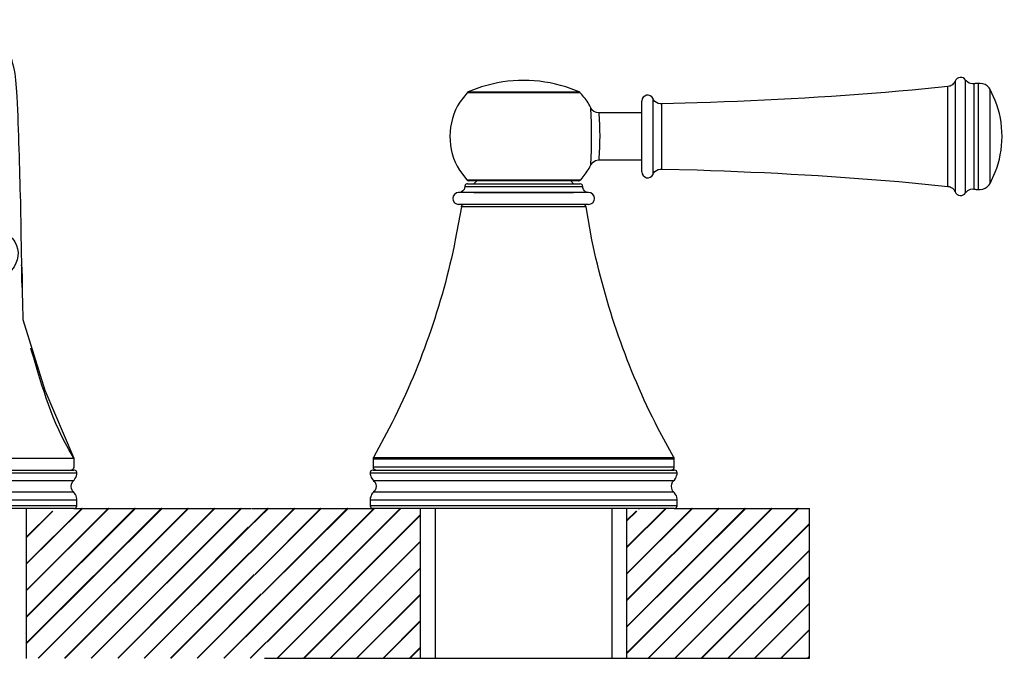
# Model space of a CAD drawing. Units: inches. Extents: x 7 to 36.5, y -1.3 to 26.8.
# Drawn here: x 14.9 to 21.4, y 11.2 to 15.5 of the extents above; entities that cross this region are included whole.
import ezdxf

# ---------------------------------------------------------------- set-up
doc = ezdxf.new("R2010")
doc.units = ezdxf.units.IN
doc.header["$MEASUREMENT"] = 0

msp = doc.modelspace()

# ---------------------------------------------------------------- linework, layer by layer
for points in [[(21.0982, 15.0635), (21.094, 15.0567), (21.0898, 15.0497), (21.0843, 15.0441), (21.0788, 15.0385), (21.0718, 15.0344), (21.0648, 15.0302), (21.0565, 15.0288), (21.0496, 15.0274)], [(21.1661, 15.0704), (21.1592, 15.0788), (21.1508, 15.0843), (21.1411, 15.087), (21.13, 15.087), (21.119, 15.0858), (21.1106, 15.0801), (21.1023, 15.0719), (21.0981, 15.0635)], [(17.853, 14.9913), (17.8516, 14.9899), (17.8501, 14.9899), (17.8489, 14.9885), (17.8474, 14.9885), (17.8474, 14.9871), (17.8461, 14.9871), (17.8461, 14.9858)], [(18.5997, 14.9858), (18.5983, 14.9872), (18.597, 14.9872), (18.597, 14.9885), (18.5955, 14.9885), (18.5955, 14.9899), (18.5927, 14.9899), (18.5927, 14.9913)], [(19.0842, 14.9469), (19.0772, 14.9579), (19.066, 14.9649), (19.0536, 14.9691), (19.0411, 14.9691), (19.0286, 14.9635), (19.0175, 14.9552), (19.0119, 14.9441), (19.0092, 14.9303)], [(18.7233, 14.8524), (18.7066, 14.8539), (18.6899, 14.8609), (18.6788, 14.8706), (18.6719, 14.8803), (18.6705, 14.8843)], [(19.0092, 14.8511), (18.7233, 14.8511)], [(18.6705, 14.5041), (18.6705, 14.5055), (18.6844, 14.5221), (18.7011, 14.5333), (18.7219, 14.5374)], [(18.7233, 14.5374), (19.0092, 14.5374)], [(19.1397, 14.5054), (19.1397, 14.4763)], [(19.0091, 14.4583), (19.0091, 14.4889)], [(19.0092, 14.4583), (19.012, 14.4444), (19.0175, 14.4334), (19.0286, 14.425), (19.0411, 14.4194), (19.0537, 14.4194), (19.0661, 14.4237), (19.0772, 14.4307), (19.0842, 14.4416)], [(19.0842, 14.4416), (19.0842, 14.475)], [(17.8432, 14.4055), (17.8446, 14.4042), (17.846, 14.4028), (17.8474, 14.4014), (17.8488, 14.4014), (17.8515, 14.4), (17.8529, 14.4), (17.8557, 14.3986), (17.8571, 14.3986)], [(17.9098, 14.3984), (17.8903, 14.379)], [(18.5552, 14.379), (18.5358, 14.3984)], [(18.5872, 14.3986), (18.59, 14.3986), (18.5913, 14.4), (18.5941, 14.4), (18.5955, 14.4014), (18.5969, 14.4014), (18.5997, 14.4028), (18.6024, 14.4055)], [(21.0496, 14.3611), (21.0496, 14.4042)], [(21.2217, 14.3889), (21.2217, 14.3431)], [(21.2522, 14.3404), (21.2522, 14.3861)], [(21.33, 14.3805), (21.33, 14.4208)], [(17.7891, 14.3209), (17.7752, 14.3181), (17.7613, 14.3084), (17.753, 14.2958), (17.7502, 14.2806), (17.753, 14.2667), (17.7613, 14.2528), (17.7752, 14.2445), (17.7891, 14.2417)], [(18.6553, 14.2417), (18.6705, 14.2446), (18.683, 14.2528), (18.6913, 14.2668), (18.6941, 14.2806), (18.6913, 14.2958), (18.683, 14.3084), (18.6705, 14.3181), (18.6553, 14.3209)], [(21.0496, 14.3612), (21.0565, 14.3598), (21.0648, 14.3584), (21.0718, 14.3543), (21.0788, 14.3501), (21.0843, 14.3445), (21.0898, 14.3389), (21.0939, 14.332), (21.0982, 14.3251)], [(21.0981, 14.3251), (21.1023, 14.3167), (21.1106, 14.3085), (21.1189, 14.3028), (21.13, 14.3015), (21.1411, 14.3015), (21.1508, 14.3042), (21.1591, 14.3098), (21.1661, 14.3182)], [(21.1661, 14.3181), (21.1661, 14.3667)], [(18.6385, 14.2249), (18.5649, 14.2249)], [(14.8788, 13.8223), (14.8759, 13.8389)], [(14.8823, 13.6695), (14.8796, 13.732), (14.8782, 13.8042), (14.8782, 13.8265)], [(14.8788, 13.8223), (14.8801, 13.7389), (14.8801, 13.6723), (14.8829, 13.564), (14.8843, 13.496), (14.8843, 13.4738), (15.0314, 13.0034), (15.2258, 12.5494)], [(15.2266, 12.4912), (15.2266, 12.5523)], [(17.2186, 12.5441), (17.2186, 12.4914)], [(17.2215, 12.5539), (17.2201, 12.5524), (17.2201, 12.5469), (17.2187, 12.5454), (17.2187, 12.5441)], [(19.0451, 12.5538), (19.2228, 12.5538)], [(19.2256, 12.544), (19.048, 12.544)], [(19.2257, 12.5441), (19.2257, 12.5497), (19.2243, 12.551), (19.2243, 12.5539), (19.2229, 12.5539)], [(19.2257, 12.4914), (19.2257, 12.5441)], [(17.2187, 12.4914), (17.2201, 12.4872), (17.2201, 12.4831), (17.2228, 12.4803), (17.2256, 12.4775), (17.2284, 12.4748), (17.2312, 12.4734), (17.2353, 12.4719), (17.2395, 12.4705)], [(15.246, 12.2345), (15.246, 12.2692)], [(17.2228, 12.3263), (17.2187, 12.3193), (17.2131, 12.3138), (17.209, 12.3068), (17.2062, 12.3), (17.2034, 12.293), (17.2007, 12.2847), (17.1993, 12.2777), (17.1993, 12.2694)], [(17.1993, 12.2694), (17.1993, 12.2347)], [(19.2452, 12.2347), (19.2452, 12.2694)], [(14.9081, 11.4923), (15.6327, 12.2169)], [(14.9081, 11.6686), (15.4564, 12.2169)], [(14.9081, 11.316), (15.8103, 12.2168)], [(14.9081, 11.8463), (15.2802, 12.2168)], [(14.9086, 11.4921), (15.6332, 12.2167)], [(14.9086, 11.6684), (15.4569, 12.2167)], [(14.9086, 11.3158), (15.8108, 12.2166)], [(14.9086, 11.8461), (15.2807, 12.2166)], [(14.9091, 11.4919), (15.6336, 12.2165)], [(14.9091, 11.6681), (15.4574, 12.2165)], [(14.9091, 11.3155), (15.8113, 12.2164)], [(14.9091, 11.8458), (15.2811, 12.2164)], [(14.9095, 11.3153), (15.8117, 12.2162)], [(14.9095, 11.4917), (15.6341, 12.2162)], [(14.9095, 11.6679), (15.4578, 12.2162)], [(14.9095, 11.8456), (15.2816, 12.2162)], [(14.91, 11.3151), (15.8122, 12.2159)], [(14.91, 11.4914), (15.6345, 12.2159)], [(14.91, 11.6677), (15.4583, 12.2159)], [(14.91, 11.8454), (15.2821, 12.2159)], [(14.9104, 11.4912), (15.635, 12.2157)], [(14.9104, 11.6675), (15.4588, 12.2157)], [(14.9104, 11.3149), (15.8127, 12.2156)], [(14.9104, 11.8451), (15.2825, 12.2156)], [(14.9107, 11.2155), (14.9107, 12.2149)], [(14.9109, 11.491), (15.6355, 12.2155)], [(14.9109, 11.6672), (15.4592, 12.2155)], [(14.9109, 11.3146), (15.8131, 12.2154)], [(14.9109, 11.8449), (15.283, 12.2154)], [(14.9873, 11.2174), (15.9867, 12.2168)], [(14.9877, 11.2172), (15.9871, 12.2166)], [(14.9882, 11.217), (15.9876, 12.2164)], [(14.9887, 11.2167), (15.9881, 12.2162)], [(14.9891, 11.2165), (15.9885, 12.2159)], [(14.9896, 11.2163), (15.989, 12.2156)], [(14.9901, 11.2161), (15.9895, 12.2154)], [(15.1636, 11.2174), (16.1629, 12.2168)], [(15.1641, 11.2172), (16.1634, 12.2166)], [(15.1645, 11.217), (16.1638, 12.2164)], [(15.165, 11.2167), (16.1643, 12.2162)], [(15.1655, 11.2165), (16.1648, 12.2159)], [(15.1659, 11.2163), (16.1652, 12.2156)], [(15.1664, 11.2161), (16.1657, 12.2154)], [(15.2258, 12.2149), (16.4097, 12.2149)], [(15.3399, 11.2174), (16.3392, 12.2168)], [(15.3403, 11.2172), (16.3397, 12.2166)], [(15.3408, 11.217), (16.3402, 12.2164)], [(15.3413, 11.2167), (16.3406, 12.2162)], [(15.3417, 11.2165), (16.3411, 12.2159)], [(15.3422, 11.2163), (16.3416, 12.2156)], [(15.3427, 11.2161), (16.3421, 12.2154)], [(16.3911, 12.0904), (16.5189, 12.2168)], [(16.3916, 12.0901), (16.5193, 12.2165)], [(16.3921, 12.0899), (16.5198, 12.2163)], [(16.3925, 12.0897), (16.5203, 12.216)], [(16.393, 12.0895), (16.5207, 12.2158)], [(16.3935, 12.0892), (16.5212, 12.2156)], [(16.3939, 12.089), (16.5217, 12.2153)], [(16.3968, 11.9182), (16.6951, 12.2167)], [(16.3972, 11.918), (16.6956, 12.2165)], [(16.3977, 11.9178), (16.6961, 12.2162)], [(16.3982, 11.9175), (16.6965, 12.2159)], [(16.3986, 11.9173), (16.697, 12.2157)], [(16.3991, 11.917), (16.6975, 12.2155)], [(16.3995, 11.9168), (16.6979, 12.2153)], [(16.4135, 12.2154), (17.2186, 12.2154)], [(16.4301, 11.7753), (16.8715, 12.2167)], [(16.4306, 11.7751), (16.8719, 12.2165)], [(16.431, 11.7748), (16.8724, 12.2162)], [(16.4315, 11.7746), (16.8729, 12.2159)], [(16.432, 11.7744), (16.8733, 12.2157)], [(16.4324, 11.7742), (16.8738, 12.2155)], [(16.4329, 11.7739), (16.8742, 12.2153)], [(16.4773, 11.6462), (17.0492, 12.2167)], [(16.4777, 11.646), (17.0496, 12.2165)], [(16.4782, 11.6457), (17.0501, 12.2162)], [(16.4787, 11.6455), (17.0506, 12.2159)], [(16.4791, 11.6453), (17.051, 12.2157)], [(16.4796, 11.6451), (17.0515, 12.2155)], [(16.4801, 11.6448), (17.052, 12.2153)], [(16.5092, 11.5004), (17.2253, 12.2167)], [(16.5096, 11.5002), (17.2258, 12.2165)], [(16.5101, 11.4999), (17.2263, 12.2162)], [(16.5106, 11.3256), (17.4017, 12.2167)], [(16.5106, 11.4997), (17.2267, 12.2159)], [(16.511, 11.3254), (17.4022, 12.2165)], [(16.511, 11.4995), (17.2272, 12.2157)], [(16.5115, 11.3252), (17.4026, 12.2162)], [(16.5115, 11.4993), (17.2277, 12.2155)], [(16.512, 11.3249), (17.4031, 12.2159)], [(16.512, 11.499), (17.2282, 12.2153)], [(16.5124, 11.3247), (17.4035, 12.2157)], [(16.5129, 11.3245), (17.404, 12.2155)], [(16.5133, 11.3243), (17.4045, 12.2153)], [(17.5336, 12.2154), (17.5336, 11.2161)], [(17.6323, 12.2154), (17.6323, 11.2161)], [(18.812, 11.2161), (18.812, 12.2154)], [(18.9077, 11.2492), (19.8751, 12.2167)], [(18.9077, 11.6032), (19.5226, 12.2167)], [(18.9077, 11.9557), (19.1687, 12.2167)], [(18.9077, 11.4268), (19.6989, 12.2166)], [(18.9077, 11.7794), (19.3449, 12.2166)], [(18.9082, 11.249), (19.8756, 12.2165)], [(18.9082, 11.6029), (19.523, 12.2165)], [(18.9082, 11.9555), (19.1691, 12.2165)], [(18.9082, 11.4266), (19.6994, 12.2164)], [(18.9082, 11.7791), (19.3454, 12.2164)], [(18.9087, 11.2488), (19.8761, 12.2162)], [(18.9087, 11.4264), (19.6998, 12.2162)], [(18.9087, 11.6027), (19.5235, 12.2162)], [(18.9087, 11.9552), (19.1696, 12.2162)], [(18.9087, 11.7789), (19.3458, 12.2161)], [(18.9091, 11.2485), (19.8765, 12.2159)], [(18.9091, 11.4262), (19.7003, 12.2159)], [(18.9091, 11.6025), (19.5239, 12.2159)], [(18.9091, 11.7787), (19.3463, 12.2159)], [(18.9091, 11.955), (19.1701, 12.2159)], [(18.9096, 11.2483), (19.877, 12.2157)], [(18.9096, 11.6023), (19.5244, 12.2157)], [(18.9096, 11.9548), (19.1705, 12.2157)], [(18.9096, 11.4259), (19.7008, 12.2156)], [(18.9096, 11.7785), (19.3468, 12.2156)], [(18.91, 11.2481), (19.8775, 12.2155)], [(18.91, 11.602), (19.5249, 12.2155)], [(18.91, 11.9546), (19.171, 12.2155)], [(18.91, 11.4257), (19.7012, 12.2154)], [(18.91, 11.7782), (19.3472, 12.2154)], [(18.9105, 11.2161), (18.9105, 12.2154)], [(18.9105, 11.2479), (19.8779, 12.2153)], [(18.9105, 11.6018), (19.5254, 12.2153)], [(18.9105, 11.9543), (19.1715, 12.2153)], [(18.9105, 11.4255), (19.7017, 12.2152)], [(18.9105, 11.778), (19.3477, 12.2152)], [(18.9868, 12.2111), (18.9924, 12.2167)], [(18.9873, 12.2109), (18.9928, 12.2165)], [(18.9877, 12.2107), (18.9933, 12.2162)], [(18.9882, 12.2104), (18.9937, 12.2159)], [(18.9887, 12.2102), (18.9942, 12.2157)], [(18.9891, 12.21), (18.9947, 12.2155)], [(18.9896, 12.2098), (18.9951, 12.2153)], [(19.0521, 11.2173), (20.0515, 12.2167)], [(19.0525, 11.217), (20.0519, 12.2165)], [(19.053, 11.2168), (20.0524, 12.2162)], [(19.0535, 11.2166), (20.0529, 12.2159)], [(19.054, 11.2164), (20.0533, 12.2157)], [(19.0544, 11.2161), (20.0538, 12.2155)], [(19.0549, 11.2159), (20.0543, 12.2153)], [(19.2256, 12.2154), (20.1264, 12.2154)], [(20.1264, 11.2161), (20.1264, 12.2154)], [(14.9081, 12.0225), (15.0831, 12.1974)], [(14.9086, 12.0222), (15.0835, 12.1972)], [(14.9091, 12.022), (15.084, 12.1969)], [(14.9095, 12.0218), (15.0845, 12.1967)], [(14.91, 12.0216), (15.0849, 12.1965)], [(14.9104, 12.0213), (15.0854, 12.1962)], [(14.9109, 12.0211), (15.0859, 12.196)], [(16.5799, 11.2173), (17.5307, 12.1695)], [(16.5804, 11.217), (17.5312, 12.1692)], [(16.5809, 11.2168), (17.5316, 12.169)], [(16.5813, 11.2166), (17.5321, 12.1688)], [(16.5818, 11.2164), (17.5326, 12.1686)], [(16.5823, 11.2161), (17.5331, 12.1683)], [(16.5827, 11.2159), (17.5335, 12.1681)], [(18.9077, 12.1334), (18.973, 12.1973)], [(18.9082, 12.1331), (18.9734, 12.197)], [(18.9087, 12.1329), (18.9739, 12.1968)], [(18.9091, 12.1327), (18.9743, 12.1965)], [(18.9096, 12.1324), (18.9748, 12.1963)], [(18.91, 12.1322), (18.9753, 12.1961)], [(18.9105, 12.1319), (18.9757, 12.1959)], [(15.5175, 11.2174), (16.3878, 12.0891)], [(15.518, 11.2172), (16.3883, 12.0889)], [(15.5184, 11.217), (16.3888, 12.0886)], [(15.5189, 11.2167), (16.3892, 12.0884)], [(15.5194, 11.2165), (16.3897, 12.0882)], [(15.5198, 11.2163), (16.3902, 12.088)], [(15.5203, 11.2161), (16.3906, 12.0877)], [(19.2297, 11.2173), (20.1236, 12.1125)], [(19.2302, 11.217), (20.1241, 12.1122)], [(19.2307, 11.2168), (20.1246, 12.112)], [(19.2311, 11.2166), (20.125, 12.1118)], [(19.2316, 11.2164), (20.1255, 12.1116)], [(19.2321, 11.2161), (20.126, 12.1113)], [(19.2325, 11.2159), (20.1264, 12.1111)], [(16.7563, 11.2173), (17.5307, 11.9931)], [(16.7567, 11.217), (17.5312, 11.9929)], [(16.7572, 11.2168), (17.5316, 11.9927)], [(16.7577, 11.2166), (17.5321, 11.9925)], [(16.7581, 11.2164), (17.5326, 11.9922)], [(16.7586, 11.2161), (17.5331, 11.992)], [(16.759, 11.2159), (17.5335, 11.9918)], [(15.6938, 11.2174), (16.3934, 11.917)], [(15.6943, 11.2172), (16.3939, 11.9167)], [(15.6948, 11.217), (16.3943, 11.9165)], [(15.6952, 11.2167), (16.3948, 11.9163)], [(15.6957, 11.2165), (16.3953, 11.9161)], [(15.6962, 11.2163), (16.3957, 11.9158)], [(15.6966, 11.2161), (16.3962, 11.9156)], [(19.406, 11.2173), (20.1236, 11.9349)], [(19.4065, 11.217), (20.1241, 11.9347)], [(19.4069, 11.2168), (20.1246, 11.9345)], [(19.4074, 11.2166), (20.125, 11.9343)], [(19.4078, 11.2164), (20.1255, 11.934)], [(19.4083, 11.2161), (20.126, 11.9338)], [(19.4088, 11.2159), (20.1264, 11.9336)], [(16.9326, 11.2173), (17.5308, 11.8155)], [(16.9331, 11.217), (17.5313, 11.8152)], [(16.9335, 11.2168), (17.5317, 11.815)], [(16.934, 11.2166), (17.5322, 11.8148)], [(16.9344, 11.2164), (17.5327, 11.8145)], [(16.9349, 11.2161), (17.5331, 11.8143)], [(16.9354, 11.2159), (17.5336, 11.8141)], [(15.8701, 11.2174), (16.4266, 11.7741)], [(15.8705, 11.2172), (16.4271, 11.7739)], [(15.871, 11.217), (16.4276, 11.7736)], [(15.8715, 11.2167), (16.428, 11.7734)], [(15.8719, 11.2165), (16.4285, 11.7731)], [(15.8724, 11.2163), (16.429, 11.7729)], [(15.8729, 11.2161), (16.4294, 11.7727)], [(19.5823, 11.2173), (20.1236, 11.7586)], [(19.5828, 11.217), (20.1241, 11.7584)], [(19.5832, 11.2168), (20.1246, 11.7581)], [(19.5837, 11.2166), (20.125, 11.7579)], [(19.5842, 11.2164), (20.1255, 11.7577)], [(19.5846, 11.2161), (20.126, 11.7575)], [(19.5851, 11.2159), (20.1264, 11.7572)], [(16.0463, 11.2174), (16.4739, 11.6448)], [(16.0468, 11.2172), (16.4744, 11.6446)], [(16.0473, 11.217), (16.4748, 11.6444)], [(16.0477, 11.2167), (16.4753, 11.6442)], [(16.0482, 11.2165), (16.4758, 11.6439)], [(16.0487, 11.2163), (16.4762, 11.6437)], [(16.0491, 11.2161), (16.4767, 11.6435)], [(17.1089, 11.2173), (17.5308, 11.6392)], [(17.1093, 11.217), (17.5313, 11.639)], [(17.1098, 11.2168), (17.5317, 11.6387)], [(17.1102, 11.2166), (17.5322, 11.6384)], [(17.1107, 11.2164), (17.5327, 11.6382)], [(17.1112, 11.2161), (17.5331, 11.638)], [(17.1116, 11.2159), (17.5336, 11.6378)], [(19.7599, 11.2173), (20.1236, 11.5823)], [(19.7604, 11.217), (20.1241, 11.5821)], [(19.7609, 11.2168), (20.1246, 11.5819)], [(19.7613, 11.2166), (20.125, 11.5817)], [(19.7618, 11.2164), (20.1255, 11.5814)], [(19.7623, 11.2161), (20.126, 11.5812)], [(19.7628, 11.2159), (20.1264, 11.581)], [(16.2241, 11.2174), (16.5058, 11.4993)], [(16.2245, 11.2172), (16.5063, 11.499)], [(16.225, 11.217), (16.5067, 11.4988)], [(16.2255, 11.2167), (16.5072, 11.4986)], [(16.2259, 11.2165), (16.5077, 11.4983)], [(16.2264, 11.2163), (16.5081, 11.4981)], [(16.2269, 11.2161), (16.5086, 11.4979)], [(17.2865, 11.2173), (17.5308, 11.463)], [(17.287, 11.217), (17.5313, 11.4628)], [(17.2874, 11.2168), (17.5317, 11.4626)], [(17.2879, 11.2166), (17.5322, 11.4623)], [(17.2883, 11.2164), (17.5327, 11.4621)], [(17.2888, 11.2161), (17.5331, 11.4618)], [(17.2893, 11.2159), (17.5336, 11.4616)], [(19.9363, 11.2173), (20.1236, 11.4061)], [(19.9368, 11.217), (20.1241, 11.4059)], [(19.9372, 11.2168), (20.1246, 11.4056)], [(19.9377, 11.2166), (20.125, 11.4054)], [(19.9382, 11.2164), (20.1255, 11.4052)], [(19.9386, 11.2161), (20.126, 11.405)], [(19.9391, 11.2159), (20.1264, 11.4047)], [(16.4003, 11.2174), (16.5072, 11.3243)], [(16.4008, 11.2172), (16.5076, 11.324)], [(16.4012, 11.217), (16.5081, 11.3238)], [(16.4017, 11.2167), (16.5086, 11.3236)], [(16.4022, 11.2165), (16.5091, 11.3234)], [(16.4026, 11.2163), (16.5095, 11.3231)], [(16.4031, 11.2161), (16.51, 11.3229)], [(17.4628, 11.2173), (17.5308, 11.2853)], [(17.4633, 11.217), (17.5313, 11.2851)], [(17.4637, 11.2168), (17.5317, 11.2849)], [(17.4642, 11.2166), (17.5322, 11.2846)], [(17.4647, 11.2164), (17.5327, 11.2844)], [(17.4651, 11.2161), (17.5331, 11.2842)], [(17.4656, 11.2159), (17.5336, 11.284)], [(20.1126, 11.2173), (20.1237, 11.2284)], [(20.1131, 11.217), (20.1242, 11.2282)], [(20.1136, 11.2168), (20.1246, 11.2279)], [(20.114, 11.2166), (20.1251, 11.2276)], [(20.1145, 11.2164), (20.1256, 11.2274)], [(20.1149, 11.2161), (20.126, 11.2272)], [(20.1154, 11.2159), (20.1265, 11.227)], [(16.4954, 11.2161), (17.1213, 11.2161)], [(19.3242, 11.2161), (20.1264, 11.2161)]]:
    msp.add_lwpolyline(points)
for points, knots in [([(14.8795, 13.8306), (14.8795, 13.8306), (14.8754, 14.0527), (14.8754, 14.0527), (14.8754, 14.0527), (14.8711, 14.2567), (14.8711, 14.2567), (14.8641, 14.4915), (14.8586, 14.7259), (14.8476, 14.9605), (14.8476, 14.9605), (14.8434, 15.0173), (14.8434, 15.0173), (14.8434, 15.0173), (14.8392, 15.0701), (14.8392, 15.0701), (14.8284, 15.1862), (14.7857, 15.3004), (14.7129, 15.3921), (14.7129, 15.3921), (14.6727, 15.4365), (14.6727, 15.4365), (14.6727, 15.4365), (14.6282, 15.4726), (14.6282, 15.4726)], [0, 0, 0, 0, 1, 1, 1, 2, 2, 2, 3, 3, 3, 4, 4, 4, 5, 5, 5, 6, 6, 6, 7, 7, 7, 8, 8, 8, 8]), ([(18.5928, 14.9913), (18.5928, 14.9913), (18.504, 15.0246), (18.504, 15.0246), (18.3157, 15.0823), (18.13, 15.0829), (17.9419, 15.0246), (17.9419, 15.0246), (17.853, 14.9913), (17.853, 14.9913)], [0, 0, 0, 0, 1, 1, 1, 2, 2, 2, 3, 3, 3, 3]), ([(21.0496, 15.0274), (21.0496, 15.0274), (20.8109, 15.0038), (20.8109, 15.0038), (20.3346, 14.9592), (19.8565, 14.9329), (19.3784, 14.9179), (19.3784, 14.9179), (19.1397, 14.9122), (19.1397, 14.9122)], [0, 0, 0, 0, 1, 1, 1, 2, 2, 2, 3, 3, 3, 3]), ([(21.0496, 14.4042), (21.0496, 14.4042), (21.0496, 14.4444), (21.0496, 14.4444), (21.0496, 14.6378), (21.0496, 14.8312), (21.0496, 15.0246), (21.0496, 15.0246), (21.0496, 15.0274), (21.0496, 15.0274)], [0, 0, 0, 0, 1, 1, 1, 2, 2, 2, 3, 3, 3, 3]), ([(21.0981, 15.0634), (21.0981, 15.0634), (21.0981, 15.0621), (21.0981, 15.0621), (21.0981, 14.8173), (21.0981, 14.5726), (21.0981, 14.3279), (21.0981, 14.3279), (21.0981, 14.3251), (21.0981, 14.3251)], [0, 0, 0, 0, 1, 1, 1, 2, 2, 2, 3, 3, 3, 3]), ([(21.2217, 15.0455), (21.2217, 15.0455), (21.2133, 15.0441), (21.2133, 15.0441), (21.1929, 15.0473), (21.1868, 15.0494), (21.1717, 15.0649), (21.1717, 15.0649), (21.1661, 15.0704), (21.1661, 15.0704)], [0, 0, 0, 0, 1, 1, 1, 2, 2, 2, 3, 3, 3, 3]), ([(21.1661, 14.3667), (21.1661, 14.3667), (21.1661, 14.4083), (21.1661, 14.4083), (21.1661, 14.6286), (21.1661, 14.8488), (21.1661, 15.0691), (21.1661, 15.0691), (21.1661, 15.0704), (21.1661, 15.0704)], [0, 0, 0, 0, 1, 1, 1, 2, 2, 2, 3, 3, 3, 3]), ([(21.2522, 15.0482), (21.2522, 15.0482), (21.248, 15.0482), (21.248, 15.0482), (21.2401, 15.0472), (21.2339, 15.0467), (21.2259, 15.0455), (21.2259, 15.0455), (21.2217, 15.0455), (21.2217, 15.0455)], [0, 0, 0, 0, 1, 1, 1, 2, 2, 2, 3, 3, 3, 3]), ([(21.2217, 15.0455), (21.2217, 15.0455), (21.2217, 15.0385), (21.2217, 15.0385), (21.2217, 14.8354), (21.2217, 14.6323), (21.2217, 14.4292), (21.2217, 14.4292), (21.2217, 14.3889), (21.2217, 14.3889)], [0, 0, 0, 0, 1, 1, 1, 2, 2, 2, 3, 3, 3, 3]), ([(21.33, 15.008), (21.33, 15.008), (21.3231, 15.0178), (21.3231, 15.0178), (21.309, 15.0373), (21.287, 15.0473), (21.2633, 15.0482), (21.2633, 15.0482), (21.2522, 15.0482), (21.2522, 15.0482)], [0, 0, 0, 0, 1, 1, 1, 2, 2, 2, 3, 3, 3, 3]), ([(21.2522, 14.3861), (21.2522, 14.3861), (21.2522, 14.4277), (21.2522, 14.4277), (21.2522, 14.6323), (21.2522, 14.8367), (21.2522, 15.0413), (21.2522, 15.0413), (21.2522, 15.0482), (21.2522, 15.0482)], [0, 0, 0, 0, 1, 1, 1, 2, 2, 2, 3, 3, 3, 3]), ([(17.846, 14.9858), (17.846, 14.9858), (17.7974, 14.9233), (17.7974, 14.9233), (17.7112, 14.7889), (17.7074, 14.6043), (17.7946, 14.4694), (17.7946, 14.4694), (17.8432, 14.4055), (17.8432, 14.4055)], [0, 0, 0, 0, 1, 1, 1, 2, 2, 2, 3, 3, 3, 3]), ([(18.5998, 14.9857), (18.5998, 14.9857), (18.5914, 14.9857), (18.5914, 14.9857), (18.3453, 14.9857), (18.0992, 14.9857), (17.8531, 14.9857), (17.8531, 14.9857), (17.8461, 14.9857), (17.8461, 14.9857)], [0, 0, 0, 0, 1, 1, 1, 2, 2, 2, 3, 3, 3, 3]), ([(17.853, 14.9912), (17.853, 14.9912), (17.8599, 14.9912), (17.8599, 14.9912), (18.1019, 14.9912), (18.3439, 14.9912), (18.5858, 14.9912), (18.5858, 14.9912), (18.5928, 14.9912), (18.5928, 14.9912)], [0, 0, 0, 0, 1, 1, 1, 2, 2, 2, 3, 3, 3, 3]), ([(18.6705, 14.8844), (18.6705, 14.8844), (18.6622, 14.8984), (18.6622, 14.8984), (18.6489, 14.9264), (18.6289, 14.9507), (18.6095, 14.9746), (18.6095, 14.9746), (18.5997, 14.9858), (18.5997, 14.9858)], [0, 0, 0, 0, 1, 1, 1, 2, 2, 2, 3, 3, 3, 3]), ([(21.33, 14.3806), (21.33, 14.3806), (21.3647, 14.4556), (21.3647, 14.4556), (21.4241, 14.6039), (21.4248, 14.7849), (21.3647, 14.933), (21.3647, 14.933), (21.33, 15.008), (21.33, 15.008)], [0, 0, 0, 0, 1, 1, 1, 2, 2, 2, 3, 3, 3, 3]), ([(21.33, 14.4208), (21.33, 14.4208), (21.33, 14.461), (21.33, 14.461), (21.33, 14.6401), (21.33, 14.8192), (21.33, 14.9982), (21.33, 14.9982), (21.33, 15.0079), (21.33, 15.0079)], [0, 0, 0, 0, 1, 1, 1, 2, 2, 2, 3, 3, 3, 3]), ([(19.0091, 14.4889), (19.0091, 14.4889), (19.0091, 14.5237), (19.0091, 14.5237), (19.0091, 14.6588), (19.0091, 14.7939), (19.0091, 14.929), (19.0091, 14.929), (19.0091, 14.9303), (19.0091, 14.9303)], [0, 0, 0, 0, 1, 1, 1, 2, 2, 2, 3, 3, 3, 3]), ([(19.1397, 14.9122), (19.1397, 14.9122), (19.1313, 14.9122), (19.1313, 14.9122), (19.1116, 14.9144), (19.0998, 14.923), (19.0883, 14.9385), (19.0883, 14.9385), (19.0842, 14.9469), (19.0842, 14.9469)], [0, 0, 0, 0, 1, 1, 1, 2, 2, 2, 3, 3, 3, 3]), ([(19.0842, 14.475), (19.0842, 14.475), (19.0842, 14.511), (19.0842, 14.511), (19.0842, 14.6544), (19.0842, 14.7978), (19.0842, 14.9413), (19.0842, 14.9413), (19.0842, 14.9468), (19.0842, 14.9468)], [0, 0, 0, 0, 1, 1, 1, 2, 2, 2, 3, 3, 3, 3]), ([(19.1397, 14.9121), (19.1397, 14.9121), (19.1397, 14.9038), (19.1397, 14.9038), (19.1397, 14.7821), (19.1397, 14.6605), (19.1397, 14.5388), (19.1397, 14.5388), (19.1397, 14.5054), (19.1397, 14.5054)], [0, 0, 0, 0, 1, 1, 1, 2, 2, 2, 3, 3, 3, 3]), ([(18.6691, 14.5041), (18.6691, 14.5041), (18.6705, 14.5068), (18.6705, 14.5068), (18.6763, 14.6332), (18.6758, 14.754), (18.6705, 14.8802), (18.6705, 14.8802), (18.6691, 14.8843), (18.6691, 14.8843)], [0, 0, 0, 0, 1, 1, 1, 2, 2, 2, 3, 3, 3, 3]), ([(18.7233, 14.8495), (18.7233, 14.8495), (18.7233, 14.8482), (18.7233, 14.8482), (18.7299, 14.7457), (18.7315, 14.6498), (18.7233, 14.547), (18.7233, 14.547), (18.7233, 14.5373), (18.7233, 14.5373)], [0, 0, 0, 0, 1, 1, 1, 2, 2, 2, 3, 3, 3, 3]), ([(18.6024, 14.4055), (18.6024, 14.4055), (18.6122, 14.4168), (18.6122, 14.4168), (18.632, 14.4397), (18.6487, 14.4652), (18.6635, 14.4916), (18.6635, 14.4916), (18.669, 14.5041), (18.669, 14.5041)], [0, 0, 0, 0, 1, 1, 1, 2, 2, 2, 3, 3, 3, 3]), ([(19.0842, 14.4416), (19.0842, 14.4416), (19.0883, 14.45), (19.0883, 14.45), (19.0997, 14.4656), (19.1118, 14.4741), (19.1313, 14.4763), (19.1313, 14.4763), (19.1397, 14.4763), (19.1397, 14.4763)], [0, 0, 0, 0, 1, 1, 1, 2, 2, 2, 3, 3, 3, 3]), ([(19.1397, 14.4764), (19.1397, 14.4764), (19.3784, 14.4708), (19.3784, 14.4708), (19.8565, 14.4557), (20.3345, 14.4295), (20.8108, 14.3848), (20.8108, 14.3848), (21.0496, 14.3612), (21.0496, 14.3612)], [0, 0, 0, 0, 1, 1, 1, 2, 2, 2, 3, 3, 3, 3]), ([(17.8489, 14.3792), (17.8489, 14.3792), (17.8447, 14.3792), (17.8447, 14.3792), (17.8351, 14.3758), (17.8328, 14.3734), (17.8294, 14.3639), (17.8294, 14.3639), (17.8294, 14.3598), (17.8294, 14.3598)], [0, 0, 0, 0, 1, 1, 1, 2, 2, 2, 3, 3, 3, 3]), ([(17.8433, 14.4054), (17.8433, 14.4054), (17.8502, 14.4054), (17.8502, 14.4054), (17.9497, 14.4054), (18.0491, 14.4054), (18.1486, 14.4054), (18.1486, 14.4054), (18.2222, 14.4054), (18.2222, 14.4054)], [0, 0, 0, 0, 1, 1, 1, 2, 2, 2, 3, 3, 3, 3]), ([(17.8488, 14.3793), (17.8488, 14.3793), (17.8529, 14.3793), (17.8529, 14.3793), (17.9219, 14.3793), (17.9908, 14.3793), (18.0597, 14.3793), (18.0597, 14.3793), (18.1291, 14.3793), (18.1291, 14.3793)], [0, 0, 0, 0, 1, 1, 1, 2, 2, 2, 3, 3, 3, 3]), ([(18.5871, 14.3987), (18.5871, 14.3987), (18.5802, 14.3987), (18.5802, 14.3987), (18.3414, 14.3987), (18.1027, 14.3987), (17.8639, 14.3987), (17.8639, 14.3987), (17.857, 14.3987), (17.857, 14.3987)], [0, 0, 0, 0, 1, 1, 1, 2, 2, 2, 3, 3, 3, 3]), ([(18.1291, 14.3793), (18.1291, 14.3793), (18.2013, 14.3793), (18.2013, 14.3793), (18.3327, 14.3793), (18.4641, 14.3793), (18.5955, 14.3793), (18.5955, 14.3793), (18.5969, 14.3793), (18.5969, 14.3793)], [0, 0, 0, 0, 1, 1, 1, 2, 2, 2, 3, 3, 3, 3]), ([(18.2222, 14.4054), (18.2222, 14.4054), (18.2971, 14.4054), (18.2971, 14.4054), (18.3966, 14.4054), (18.4961, 14.4054), (18.5956, 14.4054), (18.5956, 14.4054), (18.6025, 14.4054), (18.6025, 14.4054)], [0, 0, 0, 0, 1, 1, 1, 2, 2, 2, 3, 3, 3, 3]), ([(18.6164, 14.3598), (18.6164, 14.3598), (18.615, 14.3639), (18.615, 14.3639), (18.6149, 14.3719), (18.607, 14.3777), (18.5998, 14.3792), (18.5998, 14.3792), (18.597, 14.3792), (18.597, 14.3792)], [0, 0, 0, 0, 1, 1, 1, 2, 2, 2, 3, 3, 3, 3]), ([(21.2522, 14.3404), (21.2522, 14.3404), (21.2633, 14.3404), (21.2633, 14.3404), (21.2869, 14.3411), (21.3092, 14.3514), (21.3231, 14.3709), (21.3231, 14.3709), (21.33, 14.3806), (21.33, 14.3806)], [0, 0, 0, 0, 1, 1, 1, 2, 2, 2, 3, 3, 3, 3]), ([(18.6552, 14.321), (18.6552, 14.321), (18.6524, 14.321), (18.6524, 14.321), (18.3664, 14.321), (18.0805, 14.321), (17.7946, 14.321), (17.7946, 14.321), (17.789, 14.321), (17.789, 14.321)], [0, 0, 0, 0, 1, 1, 1, 2, 2, 2, 3, 3, 3, 3]), ([(17.8293, 14.3598), (17.8293, 14.3598), (17.828, 14.3528), (17.828, 14.3528), (17.8273, 14.3366), (17.8118, 14.3249), (17.7974, 14.3209), (17.7974, 14.3209), (17.7891, 14.3209), (17.7891, 14.3209)], [0, 0, 0, 0, 1, 1, 1, 2, 2, 2, 3, 3, 3, 3]), ([(17.8293, 14.3597), (17.8293, 14.3597), (17.8349, 14.3597), (17.8349, 14.3597), (17.908, 14.3597), (17.981, 14.3597), (18.0542, 14.3597), (18.0542, 14.3597), (18.1237, 14.3597), (18.1237, 14.3597)], [0, 0, 0, 0, 1, 1, 1, 2, 2, 2, 3, 3, 3, 3]), ([(17.8904, 14.321), (17.8904, 14.321), (17.8918, 14.321), (17.8918, 14.321), (17.9788, 14.321), (18.0658, 14.321), (18.1528, 14.321), (18.1528, 14.321), (18.2221, 14.321), (18.2221, 14.321)], [0, 0, 0, 0, 1, 1, 1, 2, 2, 2, 3, 3, 3, 3]), ([(18.1237, 14.3597), (18.1237, 14.3597), (18.1986, 14.3597), (18.1986, 14.3597), (18.3369, 14.3597), (18.4752, 14.3597), (18.6136, 14.3597), (18.6136, 14.3597), (18.6164, 14.3597), (18.6164, 14.3597)], [0, 0, 0, 0, 1, 1, 1, 2, 2, 2, 3, 3, 3, 3]), ([(18.2221, 14.321), (18.2221, 14.321), (18.2916, 14.321), (18.2916, 14.321), (18.3785, 14.321), (18.4655, 14.321), (18.5525, 14.321), (18.5525, 14.321), (18.5552, 14.321), (18.5552, 14.321)], [0, 0, 0, 0, 1, 1, 1, 2, 2, 2, 3, 3, 3, 3]), ([(18.6553, 14.3209), (18.6553, 14.3209), (18.6469, 14.3209), (18.6469, 14.3209), (18.6296, 14.3261), (18.6205, 14.3348), (18.6164, 14.3528), (18.6164, 14.3528), (18.6164, 14.3598), (18.6164, 14.3598)], [0, 0, 0, 0, 1, 1, 1, 2, 2, 2, 3, 3, 3, 3]), ([(21.1661, 14.3182), (21.1661, 14.3182), (21.1717, 14.3238), (21.1717, 14.3238), (21.1869, 14.339), (21.1927, 14.3415), (21.2133, 14.3445), (21.2133, 14.3445), (21.2217, 14.3431), (21.2217, 14.3431)], [0, 0, 0, 0, 1, 1, 1, 2, 2, 2, 3, 3, 3, 3]), ([(21.2217, 14.3432), (21.2217, 14.3432), (21.2258, 14.3432), (21.2258, 14.3432), (21.2338, 14.342), (21.2401, 14.3415), (21.248, 14.3404), (21.248, 14.3404), (21.2522, 14.3404), (21.2522, 14.3404)], [0, 0, 0, 0, 1, 1, 1, 2, 2, 2, 3, 3, 3, 3]), ([(18.6552, 14.2418), (18.6552, 14.2418), (18.6524, 14.2418), (18.6524, 14.2418), (18.3664, 14.2418), (18.0805, 14.2418), (17.7946, 14.2418), (17.7946, 14.2418), (17.789, 14.2418), (17.789, 14.2418)], [0, 0, 0, 0, 1, 1, 1, 2, 2, 2, 3, 3, 3, 3]), ([(17.8265, 14.2415), (17.8265, 14.2415), (17.8223, 14.2415), (17.8223, 14.2415), (17.8161, 14.2387), (17.8084, 14.2352), (17.807, 14.2277), (17.807, 14.2277), (17.807, 14.2249), (17.807, 14.2249)], [0, 0, 0, 0, 1, 1, 1, 2, 2, 2, 3, 3, 3, 3]), ([(18.6386, 14.2249), (18.6386, 14.2249), (18.6372, 14.2278), (18.6372, 14.2278), (18.6345, 14.2378), (18.6311, 14.2383), (18.6218, 14.2415), (18.6218, 14.2415), (18.6191, 14.2415), (18.6191, 14.2415)], [0, 0, 0, 0, 1, 1, 1, 2, 2, 2, 3, 3, 3, 3]), ([(14.2314, 13.628), (14.2314, 13.628), (14.3063, 13.6294), (14.3063, 13.6294), (14.3063, 13.6294), (14.3508, 13.6335), (14.3508, 13.6335), (15.0463, 13.6913), (15.0023, 14.1544), (14.3314, 14.1943), (14.3314, 14.1943), (14.2453, 14.1971), (14.2453, 14.1971), (14.2453, 14.1971), (14.1592, 14.1971), (14.1592, 14.1971), (13.4869, 14.1793), (13.3612, 13.721), (14.0592, 13.6363), (14.0592, 13.6363), (14.1453, 13.6294), (14.1453, 13.6294), (14.1453, 13.6294), (14.2314, 13.628), (14.2314, 13.628)], [0, 0, 0, 0, 1, 1, 1, 2, 2, 2, 3, 3, 3, 4, 4, 4, 5, 5, 5, 6, 6, 6, 7, 7, 7, 8, 8, 8, 8]), ([(17.8071, 14.2249), (17.8071, 14.2249), (17.7669, 14.0056), (17.7669, 14.0056), (17.6792, 13.5692), (17.5294, 13.1457), (17.3269, 12.7495), (17.3269, 12.7495), (17.2215, 12.5539), (17.2215, 12.5539)], [0, 0, 0, 0, 1, 1, 1, 2, 2, 2, 3, 3, 3, 3]), ([(18.5649, 14.2249), (18.5649, 14.2249), (18.5149, 14.2249), (18.5149, 14.2249), (18.2798, 14.2249), (18.0448, 14.2249), (17.8097, 14.2249), (17.8097, 14.2249), (17.8069, 14.2249), (17.8069, 14.2249)], [0, 0, 0, 0, 1, 1, 1, 2, 2, 2, 3, 3, 3, 3]), ([(19.2229, 12.5539), (19.2229, 12.5539), (19.1174, 12.7495), (19.1174, 12.7495), (18.9144, 13.1456), (18.7674, 13.5699), (18.6774, 14.0057), (18.6774, 14.0057), (18.6386, 14.2249), (18.6386, 14.2249)], [0, 0, 0, 0, 1, 1, 1, 2, 2, 2, 3, 3, 3, 3]), ([(14.2134, 13.6335), (14.2134, 13.6335), (14.3022, 13.6349), (14.3022, 13.6349), (14.3022, 13.6349), (14.3883, 13.6431), (14.3883, 13.6431), (14.9333, 13.7146), (14.8767, 13.9883), (14.3647, 14.0387), (14.3647, 14.0387), (14.2773, 14.0457), (14.2773, 14.0457), (14.2773, 14.0457), (14.1884, 14.0457), (14.1884, 14.0457), (13.7013, 14.046), (13.3912, 13.7547), (14.0398, 13.6446), (14.0398, 13.6446), (14.1245, 13.6362), (14.1245, 13.6362), (14.1245, 13.6362), (14.2134, 13.6335), (14.2134, 13.6335)], [0, 0, 0, 0, 1, 1, 1, 2, 2, 2, 3, 3, 3, 4, 4, 4, 5, 5, 5, 6, 6, 6, 7, 7, 7, 8, 8, 8, 8]), ([(15.2237, 12.5509), (15.2237, 12.5509), (15.2168, 12.5648), (15.2168, 12.5648), (15.074, 12.8009), (15.0216, 13.0103), (14.9433, 13.2657), (14.9433, 13.2657), (14.9392, 13.2824), (14.9392, 13.2824)], [0, 0, 0, 0, 1, 1, 1, 2, 2, 2, 3, 3, 3, 3]), ([(14.2222, 12.5494), (14.2222, 12.5494), (14.4178, 12.5494), (14.4178, 12.5494), (14.6807, 12.5494), (14.9435, 12.5494), (15.2063, 12.5494), (15.2063, 12.5494), (15.2216, 12.5494), (15.2216, 12.5494)], [0, 0, 0, 0, 1, 1, 1, 2, 2, 2, 3, 3, 3, 3]), ([(19.048, 12.544), (19.048, 12.544), (18.9743, 12.544), (18.9743, 12.544), (18.3895, 12.544), (17.8047, 12.544), (17.2199, 12.544), (17.2199, 12.544), (17.2186, 12.544), (17.2186, 12.544)], [0, 0, 0, 0, 1, 1, 1, 2, 2, 2, 3, 3, 3, 3]), ([(17.2213, 12.5538), (17.2213, 12.5538), (17.2227, 12.5538), (17.2227, 12.5538), (17.8061, 12.5538), (18.3895, 12.5538), (18.973, 12.5538), (18.973, 12.5538), (19.0451, 12.5538), (19.0451, 12.5538)], [0, 0, 0, 0, 1, 1, 1, 2, 2, 2, 3, 3, 3, 3]), ([(14.776, 12.4702), (14.776, 12.4702), (14.8718, 12.4702), (14.8718, 12.4702), (14.9893, 12.4702), (15.1067, 12.4702), (15.2244, 12.4702), (15.2244, 12.4702), (15.2257, 12.4702), (15.2257, 12.4702)], [0, 0, 0, 0, 1, 1, 1, 2, 2, 2, 3, 3, 3, 3]), ([(15.2072, 12.4704), (15.2072, 12.4704), (15.2098, 12.4718), (15.2098, 12.4718), (15.2196, 12.4739), (15.2225, 12.4778), (15.2266, 12.4871), (15.2266, 12.4871), (15.2266, 12.4912), (15.2266, 12.4912)], [0, 0, 0, 0, 1, 1, 1, 2, 2, 2, 3, 3, 3, 3]), ([(15.246, 12.4496), (15.246, 12.4496), (15.246, 12.4537), (15.246, 12.4537), (15.2438, 12.4635), (15.2402, 12.4673), (15.2307, 12.4704), (15.2307, 12.4704), (15.2266, 12.4704), (15.2266, 12.4704)], [0, 0, 0, 0, 1, 1, 1, 2, 2, 2, 3, 3, 3, 3]), ([(17.2187, 12.4706), (17.2187, 12.4706), (17.2159, 12.4706), (17.2159, 12.4706), (17.2056, 12.4684), (17.2016, 12.4642), (17.1993, 12.4541), (17.1993, 12.4541), (17.1993, 12.4499), (17.1993, 12.4499)], [0, 0, 0, 0, 1, 1, 1, 2, 2, 2, 3, 3, 3, 3]), ([(17.2186, 12.4913), (17.2186, 12.4913), (17.2241, 12.4913), (17.2241, 12.4913), (17.8904, 12.4913), (18.5566, 12.4913), (19.2229, 12.4913), (19.2229, 12.4913), (19.2257, 12.4913), (19.2257, 12.4913)], [0, 0, 0, 0, 1, 1, 1, 2, 2, 2, 3, 3, 3, 3]), ([(17.2186, 12.4708), (17.2186, 12.4708), (17.22, 12.4708), (17.22, 12.4708), (17.5147, 12.4708), (17.8094, 12.4708), (18.1042, 12.4708), (18.1042, 12.4708), (18.2221, 12.4708), (18.2221, 12.4708)], [0, 0, 0, 0, 1, 1, 1, 2, 2, 2, 3, 3, 3, 3]), ([(18.2221, 12.4708), (18.2221, 12.4708), (18.3415, 12.4708), (18.3415, 12.4708), (18.6325, 12.4708), (18.9235, 12.4708), (19.2146, 12.4708), (19.2146, 12.4708), (19.2257, 12.4708), (19.2257, 12.4708)], [0, 0, 0, 0, 1, 1, 1, 2, 2, 2, 3, 3, 3, 3]), ([(19.2063, 12.4705), (19.2063, 12.4705), (19.2104, 12.4719), (19.2104, 12.4719), (19.2187, 12.4752), (19.2232, 12.4777), (19.2257, 12.4872), (19.2257, 12.4872), (19.2257, 12.4914), (19.2257, 12.4914)], [0, 0, 0, 0, 1, 1, 1, 2, 2, 2, 3, 3, 3, 3]), ([(19.2452, 12.4499), (19.2452, 12.4499), (19.2452, 12.454), (19.2452, 12.454), (19.2438, 12.462), (19.2383, 12.4693), (19.2299, 12.4706), (19.2299, 12.4706), (19.2258, 12.4706), (19.2258, 12.4706)], [0, 0, 0, 0, 1, 1, 1, 2, 2, 2, 3, 3, 3, 3]), ([(15.246, 12.4495), (15.246, 12.4495), (15.2446, 12.4495), (15.2446, 12.4495), (15.1243, 12.4495), (15.0041, 12.4495), (14.8838, 12.4495), (14.8838, 12.4495), (14.788, 12.4495), (14.788, 12.4495)], [0, 0, 0, 0, 1, 1, 1, 2, 2, 2, 3, 3, 3, 3]), ([(15.2224, 12.3982), (15.2224, 12.3982), (15.2266, 12.4038), (15.2266, 12.4038), (15.2348, 12.4108), (15.2441, 12.4308), (15.2446, 12.4426), (15.2446, 12.4426), (15.246, 12.4496), (15.246, 12.4496)], [0, 0, 0, 0, 1, 1, 1, 2, 2, 2, 3, 3, 3, 3]), ([(18.2221, 12.4497), (18.2221, 12.4497), (18.1042, 12.4497), (18.1042, 12.4497), (17.8034, 12.4497), (17.5027, 12.4497), (17.202, 12.4497), (17.202, 12.4497), (17.1992, 12.4497), (17.1992, 12.4497)], [0, 0, 0, 0, 1, 1, 1, 2, 2, 2, 3, 3, 3, 3]), ([(17.1993, 12.4499), (17.1993, 12.4499), (17.2007, 12.4429), (17.2007, 12.4429), (17.2041, 12.4208), (17.2063, 12.4224), (17.2187, 12.404), (17.2187, 12.404), (17.2228, 12.3984), (17.2228, 12.3984)], [0, 0, 0, 0, 1, 1, 1, 2, 2, 2, 3, 3, 3, 3]), ([(19.2451, 12.4497), (19.2451, 12.4497), (19.2437, 12.4497), (19.2437, 12.4497), (18.9429, 12.4497), (18.6422, 12.4497), (18.3415, 12.4497), (18.3415, 12.4497), (18.2221, 12.4497), (18.2221, 12.4497)], [0, 0, 0, 0, 1, 1, 1, 2, 2, 2, 3, 3, 3, 3]), ([(19.2216, 12.3984), (19.2216, 12.3984), (19.2271, 12.404), (19.2271, 12.404), (19.2395, 12.4193), (19.2392, 12.4263), (19.2452, 12.4428), (19.2452, 12.4428), (19.2452, 12.4499), (19.2452, 12.4499)], [0, 0, 0, 0, 1, 1, 1, 2, 2, 2, 3, 3, 3, 3]), ([(15.2225, 12.3981), (15.2225, 12.3981), (15.2169, 12.3981), (15.2169, 12.3981), (14.5539, 12.3981), (13.8909, 12.3981), (13.2278, 12.3981), (13.2278, 12.3981), (13.2238, 12.3981), (13.2238, 12.3981)], [0, 0, 0, 0, 1, 1, 1, 2, 2, 2, 3, 3, 3, 3]), ([(15.2224, 12.3261), (15.2224, 12.3261), (15.2155, 12.3329), (15.2155, 12.3329), (15.2037, 12.3557), (15.2036, 12.3685), (15.2155, 12.3913), (15.2155, 12.3913), (15.2224, 12.3982), (15.2224, 12.3982)], [0, 0, 0, 0, 1, 1, 1, 2, 2, 2, 3, 3, 3, 3]), ([(19.2215, 12.3984), (19.2215, 12.3984), (19.2174, 12.3984), (19.2174, 12.3984), (18.5538, 12.3984), (17.8903, 12.3984), (17.2269, 12.3984), (17.2269, 12.3984), (17.2227, 12.3984), (17.2227, 12.3984)], [0, 0, 0, 0, 1, 1, 1, 2, 2, 2, 3, 3, 3, 3]), ([(17.2228, 12.3984), (17.2228, 12.3984), (17.2298, 12.3915), (17.2298, 12.3915), (17.2425, 12.3735), (17.2424, 12.3513), (17.2298, 12.3332), (17.2298, 12.3332), (17.2228, 12.3263), (17.2228, 12.3263)], [0, 0, 0, 0, 1, 1, 1, 2, 2, 2, 3, 3, 3, 3]), ([(19.2216, 12.3263), (19.2216, 12.3263), (19.2147, 12.3332), (19.2147, 12.3332), (19.2038, 12.3569), (19.2037, 12.3678), (19.2147, 12.3915), (19.2147, 12.3915), (19.2216, 12.3984), (19.2216, 12.3984)], [0, 0, 0, 0, 1, 1, 1, 2, 2, 2, 3, 3, 3, 3]), ([(14.7755, 12.326), (14.7755, 12.326), (14.8699, 12.326), (14.8699, 12.326), (14.9869, 12.326), (15.104, 12.326), (15.221, 12.326), (15.221, 12.326), (15.2224, 12.326), (15.2224, 12.326)], [0, 0, 0, 0, 1, 1, 1, 2, 2, 2, 3, 3, 3, 3]), ([(15.246, 12.2691), (15.246, 12.2691), (15.2446, 12.2691), (15.2446, 12.2691), (15.1243, 12.2691), (15.0041, 12.2691), (14.8838, 12.2691), (14.8838, 12.2691), (14.788, 12.2691), (14.788, 12.2691)], [0, 0, 0, 0, 1, 1, 1, 2, 2, 2, 3, 3, 3, 3]), ([(15.246, 12.2692), (15.246, 12.2692), (15.246, 12.2774), (15.246, 12.2774), (15.2414, 12.2974), (15.2406, 12.3027), (15.228, 12.319), (15.228, 12.319), (15.2224, 12.3261), (15.2224, 12.3261)], [0, 0, 0, 0, 1, 1, 1, 2, 2, 2, 3, 3, 3, 3]), ([(18.2221, 12.2693), (18.2221, 12.2693), (18.1042, 12.2693), (18.1042, 12.2693), (17.8029, 12.2693), (17.5018, 12.2693), (17.2006, 12.2693), (17.2006, 12.2693), (17.1992, 12.2693), (17.1992, 12.2693)], [0, 0, 0, 0, 1, 1, 1, 2, 2, 2, 3, 3, 3, 3]), ([(17.2227, 12.3262), (17.2227, 12.3262), (17.2241, 12.3262), (17.2241, 12.3262), (17.5175, 12.3262), (17.8108, 12.3262), (18.1042, 12.3262), (18.1042, 12.3262), (18.2221, 12.3262), (18.2221, 12.3262)], [0, 0, 0, 0, 1, 1, 1, 2, 2, 2, 3, 3, 3, 3]), ([(18.2221, 12.3262), (18.2221, 12.3262), (18.3401, 12.3262), (18.3401, 12.3262), (18.6302, 12.3262), (18.9203, 12.3262), (19.2103, 12.3262), (19.2103, 12.3262), (19.2215, 12.3262), (19.2215, 12.3262)], [0, 0, 0, 0, 1, 1, 1, 2, 2, 2, 3, 3, 3, 3]), ([(19.2451, 12.2693), (19.2451, 12.2693), (19.2437, 12.2693), (19.2437, 12.2693), (18.9429, 12.2693), (18.6422, 12.2693), (18.3415, 12.2693), (18.3415, 12.2693), (18.2221, 12.2693), (18.2221, 12.2693)], [0, 0, 0, 0, 1, 1, 1, 2, 2, 2, 3, 3, 3, 3]), ([(19.2452, 12.2694), (19.2452, 12.2694), (19.2452, 12.2777), (19.2452, 12.2777), (19.2419, 12.2991), (19.2397, 12.3014), (19.2271, 12.3193), (19.2271, 12.3193), (19.2216, 12.3263), (19.2216, 12.3263)], [0, 0, 0, 0, 1, 1, 1, 2, 2, 2, 3, 3, 3, 3]), ([(13.2001, 12.2344), (13.2001, 12.2344), (13.2014, 12.2344), (13.2014, 12.2344), (13.8825, 12.2344), (14.5636, 12.2344), (15.2446, 12.2344), (15.2446, 12.2344), (15.2459, 12.2344), (15.2459, 12.2344)], [0, 0, 0, 0, 1, 1, 1, 2, 2, 2, 3, 3, 3, 3]), ([(15.2257, 12.2149), (15.2257, 12.2149), (15.2201, 12.2149), (15.2201, 12.2149), (14.5544, 12.2149), (13.8886, 12.2149), (13.2228, 12.2149), (13.2228, 12.2149), (13.2186, 12.2149), (13.2186, 12.2149)], [0, 0, 0, 0, 1, 1, 1, 2, 2, 2, 3, 3, 3, 3]), ([(15.2266, 12.215), (15.2266, 12.215), (15.2307, 12.215), (15.2307, 12.215), (15.2407, 12.2213), (15.243, 12.2194), (15.246, 12.2317), (15.246, 12.2317), (15.246, 12.2345), (15.246, 12.2345)], [0, 0, 0, 0, 1, 1, 1, 2, 2, 2, 3, 3, 3, 3]), ([(17.1992, 12.2346), (17.1992, 12.2346), (17.2006, 12.2346), (17.2006, 12.2346), (17.8816, 12.2346), (18.5626, 12.2346), (19.2437, 12.2346), (19.2437, 12.2346), (19.2451, 12.2346), (19.2451, 12.2346)], [0, 0, 0, 0, 1, 1, 1, 2, 2, 2, 3, 3, 3, 3]), ([(17.1993, 12.2347), (17.1993, 12.2347), (17.1993, 12.232), (17.1993, 12.232), (17.202, 12.2218), (17.2067, 12.2194), (17.2159, 12.2153), (17.2159, 12.2153), (17.2187, 12.2153), (17.2187, 12.2153)], [0, 0, 0, 0, 1, 1, 1, 2, 2, 2, 3, 3, 3, 3]), ([(19.2257, 12.2154), (19.2257, 12.2154), (19.2215, 12.2154), (19.2215, 12.2154), (18.5553, 12.2154), (17.889, 12.2154), (17.2227, 12.2154), (17.2227, 12.2154), (17.2186, 12.2154), (17.2186, 12.2154)], [0, 0, 0, 0, 1, 1, 1, 2, 2, 2, 3, 3, 3, 3]), ([(19.2258, 12.2153), (19.2258, 12.2153), (19.2299, 12.2153), (19.2299, 12.2153), (19.24, 12.2216), (19.2421, 12.2196), (19.2452, 12.232), (19.2452, 12.232), (19.2452, 12.2347), (19.2452, 12.2347)], [0, 0, 0, 0, 1, 1, 1, 2, 2, 2, 3, 3, 3, 3]), ([(17.1213, 11.216), (17.1213, 11.216), (17.1283, 11.216), (17.1283, 11.216), (17.858, 11.216), (18.5876, 11.216), (19.3172, 11.216), (19.3172, 11.216), (19.3241, 11.216), (19.3241, 11.216)], [0, 0, 0, 0, 1, 1, 1, 2, 2, 2, 3, 3, 3, 3])]:
    msp.add_open_spline(points, degree=3, knots=knots)

doc.saveas('drawing.dxf')
